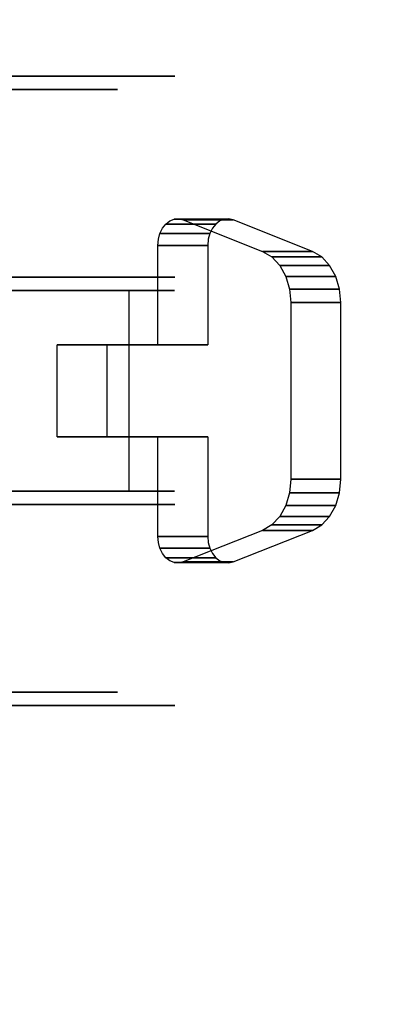
# Model space of a CAD drawing. Extents: x -1 to 425, y -5 to 274.
# Drawn here: x 175 to 176, y 84 to 87 of the extents above; entities that cross this region are included whole.
import ezdxf

# ---------------------------------------------------------------- set-up
doc = ezdxf.new("R2010")
doc.units = 0
doc.header["$LTSCALE"] = 30
doc.header["$MEASUREMENT"] = 0
for name, color, linetype in [('1', 4, 'CONTINUOUS'), ('AFUTL-3-BSPT', 4, 'CONTINUOUS'), ('AFUTL-3-CTBK', 19, 'CONTINUOUS'), ('AFUTL-3-CTPL', 19, 'CONTINUOUS'), ('AFUTL-3-EDPL', 9, 'CONTINUOUS'), ('AFUTL-3-TPLW', 45, 'CONTINUOUS')]:
    doc.layers.add(name, color=color, linetype=linetype)

# ---------------------------------------------------------------- blocks, each defined once
blk = doc.blocks.new('KITBLPL12030NNNNMP-EDGE')
at = {"layer": 'AFUTL-3-BSPT'}
for points in [[(46.2023, -55.8862, 27.625), (42.2023, -48.958, 27.625), (49.1305, -44.958, 27.625), (53.1305, -51.8862, 27.625)], [(46.2023, -55.8862, 27.875), (46.2023, -55.8862, 27.625), (42.2023, -48.958, 27.625), (42.2023, -48.958, 27.875)], [(53.1305, -51.8862, 27.875), (53.1305, -51.8862, 27.625), (46.2023, -55.8862, 27.625), (46.2023, -55.8862, 27.875)]]:
    blk.add_3dface(points, dxfattribs=at)
at = {"layer": 'AFUTL-3-CTBK'}
for points, invisible_edges in [([(46.4207, -51.2648, 1.9886), (46.4207, -51.2648, 1.9886), (46.2289, -51.3713, 1.8927), (46.3699, -51.2696, 1.9842)], 15), ([(46.5797, -51.7643, 1.5391), (46.5797, -51.7643, 1.5391), (46.2289, -51.3713, 1.8927), (46.4207, -51.2648, 1.9886)], 15), ([(46.4207, -51.2648, 1.9886), (46.4207, -51.2648, 1.9886), (46.3699, -51.4569, 2.1923), (46.4207, -51.452, 2.1967)], 2), ([(46.3699, -51.2696, 1.9842), (46.3699, -51.2696, 1.9842), (46.3699, -51.4569, 2.1923), (46.4207, -51.2648, 1.9886)], 4), ([(47.0829, -51.452, 2.1967), (47.0829, -51.452, 2.1967), (46.4207, -51.2648, 1.9886), (46.4207, -51.452, 2.1967)], 2), ([(47.0829, -51.452, 2.1967), (47.0829, -51.452, 2.1967), (47.0829, -51.2648, 1.9886), (46.4207, -51.2648, 1.9886)], 8), ([(46.9239, -51.7643, 1.5391), (46.9239, -51.7643, 1.5391), (46.5797, -51.7643, 1.5391), (46.4207, -51.2648, 1.9886)], 15), ([(47.0829, -51.2648, 1.9886), (47.0829, -51.2648, 1.9886), (46.9239, -51.7643, 1.5391), (46.4207, -51.2648, 1.9886)], 15), ([(46.9239, -51.7643, 1.5391), (46.9239, -51.7643, 1.5391), (47.0829, -51.2648, 1.9886), (47.2747, -51.3713, 1.8927)], 15), ([(47.1337, -51.2696, 1.9842), (47.1337, -51.2696, 1.9842), (47.0829, -51.2648, 1.9886), (47.0829, -51.452, 2.1967)], 8), ([(47.2747, -51.3713, 1.8927), (47.2747, -51.3713, 1.8927), (47.0829, -51.2648, 1.9886), (47.1337, -51.2696, 1.9842)], 15), ([(46.2289, -51.3713, 1.8927), (46.2289, -51.3713, 1.8927), (46.3225, -51.2839, 1.9713), (46.3699, -51.2696, 1.9842)], 15), ([(46.2289, -51.3713, 1.8927), (46.2289, -51.3713, 1.8927), (46.2815, -51.3067, 1.9508), (46.3225, -51.2839, 1.9713)], 15), ([(46.3225, -51.4712, 2.1795), (46.3225, -51.4712, 2.1795), (46.3225, -51.2839, 1.9713), (46.2815, -51.494, 2.159)], 4), ([(46.2815, -51.3067, 1.9508), (46.2815, -51.3067, 1.9508), (46.2815, -51.494, 2.159), (46.3225, -51.2839, 1.9713)], 4), ([(46.3225, -51.4712, 2.1795), (46.3225, -51.4712, 2.1795), (46.3699, -51.2696, 1.9842), (46.3225, -51.2839, 1.9713)], 2), ([(46.3699, -51.4569, 2.1923), (46.3699, -51.4569, 2.1923), (46.3699, -51.2696, 1.9842), (46.3225, -51.4712, 2.1795)], 4), ([(47.1337, -51.4569, 2.1923), (47.1337, -51.4569, 2.1923), (47.1337, -51.2696, 1.9842), (47.0829, -51.452, 2.1967)], 4), ([(47.1337, -51.4569, 2.1923), (47.1337, -51.4569, 2.1923), (47.1812, -51.2839, 1.9713), (47.1337, -51.2696, 1.9842)], 2), ([(47.2747, -51.3713, 1.8927), (47.2747, -51.3713, 1.8927), (47.1337, -51.2696, 1.9842), (47.1812, -51.2839, 1.9713)], 15), ([(47.1812, -51.4712, 2.1795), (47.1812, -51.4712, 2.1795), (47.1812, -51.2839, 1.9713), (47.1337, -51.4569, 2.1923)], 4), ([(47.1812, -51.2839, 1.9713), (47.1812, -51.2839, 1.9713), (47.1812, -51.4712, 2.1795), (47.2222, -51.3067, 1.9508)], 4), ([(47.2747, -51.3713, 1.8927), (47.2747, -51.3713, 1.8927), (47.1812, -51.2839, 1.9713), (47.2222, -51.3067, 1.9508)], 15), ([(46.2289, -51.3713, 1.8927), (46.2289, -51.3713, 1.8927), (46.2496, -51.3365, 1.924), (46.2815, -51.3067, 1.9508)], 15), ([(46.2496, -51.5238, 2.1322), (46.2496, -51.5238, 2.1322), (46.2496, -51.3365, 1.924), (46.2289, -51.5586, 2.1008)], 4), ([(46.2496, -51.3365, 1.924), (46.2496, -51.3365, 1.924), (46.2289, -51.3713, 1.8927), (46.2289, -51.5586, 2.1008)], 8), ([(46.2496, -51.5238, 2.1322), (46.2496, -51.5238, 2.1322), (46.2815, -51.3067, 1.9508), (46.2496, -51.3365, 1.924)], 2), ([(46.2815, -51.494, 2.159), (46.2815, -51.494, 2.159), (46.2815, -51.3067, 1.9508), (46.2496, -51.5238, 2.1322)], 4), ([(47.2222, -51.494, 2.159), (47.2222, -51.494, 2.159), (47.2222, -51.3067, 1.9508), (47.1812, -51.4712, 2.1795)], 4), ([(47.2222, -51.494, 2.159), (47.2222, -51.494, 2.159), (47.2541, -51.3365, 1.924), (47.2222, -51.3067, 1.9508)], 2), ([(47.2747, -51.3713, 1.8927), (47.2747, -51.3713, 1.8927), (47.2222, -51.3067, 1.9508), (47.2541, -51.3365, 1.924)], 15), ([(47.2541, -51.5238, 2.1322), (47.2541, -51.5238, 2.1322), (47.2541, -51.3365, 1.924), (47.2222, -51.494, 2.159)], 4), ([(47.2541, -51.3365, 1.924), (47.2541, -51.3365, 1.924), (47.2541, -51.5238, 2.1322), (47.2747, -51.3713, 1.8927)], 4), ([(46.2289, -51.5586, 2.1008), (46.2289, -51.5586, 2.1008), (46.2289, -51.3713, 1.8927), (46.1106, -51.6689, 1.6249)], 8), ([(46.2289, -51.3713, 1.8927), (46.2289, -51.3713, 1.8927), (46.5797, -51.7643, 1.5391), (46.1106, -51.6689, 1.6249)], 15), ([(46.9239, -51.7643, 1.5391), (46.9239, -51.7643, 1.5391), (47.2747, -51.3713, 1.8927), (47.393, -51.6689, 1.6249)], 15), ([(47.2747, -51.3713, 1.8927), (47.2747, -51.3713, 1.8927), (47.2541, -51.5238, 2.1322), (47.2747, -51.5586, 2.1008)], 2), ([(47.393, -51.8562, 1.8331), (47.393, -51.8562, 1.8331), (47.2747, -51.3713, 1.8927), (47.2747, -51.5586, 2.1008)], 2), ([(47.393, -51.8562, 1.8331), (47.393, -51.8562, 1.8331), (47.393, -51.6689, 1.6249), (47.2747, -51.3713, 1.8927)], 8), ([(46.2289, -51.5586, 2.1008), (46.2289, -51.5586, 2.1008), (46.4207, -51.452, 2.1967), (46.3699, -51.4569, 2.1923)], 15), ([(46.5797, -51.9516, 1.7472), (46.5797, -51.9516, 1.7472), (46.4207, -51.452, 2.1967), (46.2289, -51.5586, 2.1008)], 15), ([(46.4207, -51.452, 2.1967), (46.4207, -51.452, 2.1967), (46.5797, -51.9516, 1.7472), (47.0829, -51.452, 2.1967)], 15), ([(46.5797, -51.9516, 1.7472), (46.5797, -51.9516, 1.7472), (46.9239, -51.9516, 1.7472), (47.0829, -51.452, 2.1967)], 15), ([(46.9239, -51.9516, 1.7472), (46.9239, -51.9516, 1.7472), (47.2747, -51.5586, 2.1008), (47.0829, -51.452, 2.1967)], 15), ([(47.0829, -51.452, 2.1967), (47.0829, -51.452, 2.1967), (47.2747, -51.5586, 2.1008), (47.1337, -51.4569, 2.1923)], 15), ([(46.2289, -51.5586, 2.1008), (46.2289, -51.5586, 2.1008), (46.3699, -51.4569, 2.1923), (46.3225, -51.4712, 2.1795)], 15), ([(46.2289, -51.5586, 2.1008), (46.2289, -51.5586, 2.1008), (46.3225, -51.4712, 2.1795), (46.2815, -51.494, 2.159)], 15), ([(47.2747, -51.5586, 2.1008), (47.2747, -51.5586, 2.1008), (47.1812, -51.4712, 2.1795), (47.1337, -51.4569, 2.1923)], 15), ([(47.2747, -51.5586, 2.1008), (47.2747, -51.5586, 2.1008), (47.2222, -51.494, 2.159), (47.1812, -51.4712, 2.1795)], 15), ([(46.2289, -51.5586, 2.1008), (46.2289, -51.5586, 2.1008), (46.2815, -51.494, 2.159), (46.2496, -51.5238, 2.1322)], 15), ([(47.2747, -51.5586, 2.1008), (47.2747, -51.5586, 2.1008), (47.2541, -51.5238, 2.1322), (47.2222, -51.494, 2.159)], 15), ([(46.2289, -51.5586, 2.1008), (46.2289, -51.5586, 2.1008), (46.1106, -51.6689, 1.6249), (46.1106, -51.8562, 1.8331)], 2), ([(46.1106, -51.8562, 1.8331), (46.1106, -51.8562, 1.8331), (46.5797, -51.9516, 1.7472), (46.2289, -51.5586, 2.1008)], 15), ([(47.2747, -51.5586, 2.1008), (47.2747, -51.5586, 2.1008), (46.9239, -51.9516, 1.7472), (47.393, -51.8562, 1.8331)], 15), ([(46.1106, -51.6689, 1.6249), (46.1106, -51.6689, 1.6249), (46.1067, -51.8731, 1.8178), (46.1106, -51.8562, 1.8331)], 2), ([(46.1067, -51.6859, 1.6097), (46.1067, -51.6859, 1.6097), (46.1067, -51.8731, 1.8178), (46.1106, -51.6689, 1.6249)], 6), ([(46.1106, -51.6689, 1.6249), (46.1106, -51.6689, 1.6249), (46.1081, -51.7031, 1.5942), (46.1067, -51.6859, 1.6097)], 15), ([(46.1106, -51.6689, 1.6249), (46.1106, -51.6689, 1.6249), (46.1148, -51.7195, 1.5794), (46.1081, -51.7031, 1.5942)], 15), ([(46.1106, -51.6689, 1.6249), (46.1106, -51.6689, 1.6249), (46.1264, -51.7345, 1.566), (46.1148, -51.7195, 1.5794)], 15), ([(46.1106, -51.6689, 1.6249), (46.1106, -51.6689, 1.6249), (46.1424, -51.747, 1.5547), (46.1264, -51.7345, 1.566)], 15), ([(46.1106, -51.6689, 1.6249), (46.1106, -51.6689, 1.6249), (46.1617, -51.7564, 1.5462), (46.1424, -51.747, 1.5547)], 15), ([(46.1106, -51.6689, 1.6249), (46.1106, -51.6689, 1.6249), (46.1835, -51.7623, 1.5409), (46.1617, -51.7564, 1.5462)], 15), ([(46.1106, -51.6689, 1.6249), (46.1106, -51.6689, 1.6249), (46.2065, -51.7643, 1.5391), (46.1835, -51.7623, 1.5409)], 15), ([(46.1106, -51.6689, 1.6249), (46.1106, -51.6689, 1.6249), (46.5797, -51.7643, 1.5391), (46.2065, -51.7643, 1.5391)], 15), ([(46.9239, -51.7643, 1.5391), (46.9239, -51.7643, 1.5391), (47.393, -51.6689, 1.6249), (47.2971, -51.7643, 1.5391)], 15), ([(47.393, -51.6689, 1.6249), (47.393, -51.6689, 1.6249), (47.3201, -51.7623, 1.5409), (47.2971, -51.7643, 1.5391)], 15), ([(47.393, -51.6689, 1.6249), (47.393, -51.6689, 1.6249), (47.3419, -51.7564, 1.5462), (47.3201, -51.7623, 1.5409)], 15), ([(47.393, -51.6689, 1.6249), (47.393, -51.6689, 1.6249), (47.3613, -51.747, 1.5547), (47.3419, -51.7564, 1.5462)], 15), ([(47.393, -51.6689, 1.6249), (47.393, -51.6689, 1.6249), (47.3772, -51.7345, 1.566), (47.3613, -51.747, 1.5547)], 15), ([(47.393, -51.6689, 1.6249), (47.393, -51.6689, 1.6249), (47.3888, -51.7195, 1.5794), (47.3772, -51.7345, 1.566)], 15), ([(47.393, -51.6689, 1.6249), (47.393, -51.6689, 1.6249), (47.3956, -51.7031, 1.5942), (47.3888, -51.7195, 1.5794)], 15), ([(47.393, -51.8562, 1.8331), (47.393, -51.8562, 1.8331), (47.397, -51.6859, 1.6097), (47.393, -51.6689, 1.6249)], 2), ([(47.393, -51.6689, 1.6249), (47.393, -51.6689, 1.6249), (47.397, -51.6859, 1.6097), (47.3956, -51.7031, 1.5942)], 15), ([(46.1081, -51.8903, 1.8023), (46.1081, -51.8903, 1.8023), (46.1067, -51.6859, 1.6097), (46.1081, -51.7031, 1.5942)], 2), ([(46.1067, -51.8731, 1.8178), (46.1067, -51.8731, 1.8178), (46.1067, -51.6859, 1.6097), (46.1081, -51.8903, 1.8023)], 6), ([(46.1081, -51.8903, 1.8023), (46.1081, -51.8903, 1.8023), (46.1081, -51.7031, 1.5942), (46.1148, -51.9068, 1.7875)], 4), ([(46.1148, -51.9068, 1.7875), (46.1148, -51.9068, 1.7875), (46.1081, -51.7031, 1.5942), (46.1148, -51.7195, 1.5794)], 10), ([(47.3956, -51.8903, 1.8023), (47.3956, -51.8903, 1.8023), (47.3888, -51.7195, 1.5794), (47.3956, -51.7031, 1.5942)], 2), ([(47.397, -51.8731, 1.8178), (47.397, -51.8731, 1.8178), (47.397, -51.6859, 1.6097), (47.393, -51.8562, 1.8331)], 6), ([(47.397, -51.6859, 1.6097), (47.397, -51.6859, 1.6097), (47.397, -51.8731, 1.8178), (47.3956, -51.7031, 1.5942)], 6), ([(47.3956, -51.8903, 1.8023), (47.3956, -51.8903, 1.8023), (47.3956, -51.7031, 1.5942), (47.397, -51.8731, 1.8178)], 4), ([(46.1148, -51.9068, 1.7875), (46.1148, -51.9068, 1.7875), (46.1148, -51.7195, 1.5794), (46.1264, -51.7345, 1.566)], 10), ([(46.1148, -51.9068, 1.7875), (46.1148, -51.9068, 1.7875), (46.1264, -51.7345, 1.566), (46.1264, -51.9217, 1.7741)], 2), ([(46.1424, -51.747, 1.5547), (46.1424, -51.747, 1.5547), (46.1264, -51.9217, 1.7741), (46.1264, -51.7345, 1.566)], 2), ([(46.1424, -51.747, 1.5547), (46.1424, -51.747, 1.5547), (46.1424, -51.9342, 1.7628), (46.1264, -51.9217, 1.7741)], 10), ([(46.1617, -51.9437, 1.7543), (46.1617, -51.9437, 1.7543), (46.1424, -51.747, 1.5547), (46.1617, -51.7564, 1.5462)], 2), ([(46.1617, -51.9437, 1.7543), (46.1617, -51.9437, 1.7543), (46.1424, -51.9342, 1.7628), (46.1424, -51.747, 1.5547)], 12), ([(47.3613, -51.9342, 1.7628), (47.3613, -51.9342, 1.7628), (47.3419, -51.7564, 1.5462), (47.3613, -51.747, 1.5547)], 10), ([(47.3613, -51.9342, 1.7628), (47.3613, -51.9342, 1.7628), (47.3772, -51.7345, 1.566), (47.3772, -51.9217, 1.7741)], 2), ([(47.3613, -51.9342, 1.7628), (47.3613, -51.9342, 1.7628), (47.3613, -51.747, 1.5547), (47.3772, -51.7345, 1.566)], 10), ([(47.3888, -51.7195, 1.5794), (47.3888, -51.7195, 1.5794), (47.3772, -51.9217, 1.7741), (47.3772, -51.7345, 1.566)], 2), ([(47.3888, -51.7195, 1.5794), (47.3888, -51.7195, 1.5794), (47.3888, -51.9068, 1.7875), (47.3772, -51.9217, 1.7741)], 10), ([(47.3956, -51.8903, 1.8023), (47.3956, -51.8903, 1.8023), (47.3888, -51.9068, 1.7875), (47.3888, -51.7195, 1.5794)], 12), ([(46.1617, -51.9437, 1.7543), (46.1617, -51.9437, 1.7543), (46.1617, -51.7564, 1.5462), (46.1835, -51.9496, 1.749)], 4), ([(46.1835, -51.7623, 1.5409), (46.1835, -51.7623, 1.5409), (46.1835, -51.9496, 1.749), (46.1617, -51.7564, 1.5462)], 6), ([(46.2065, -51.9516, 1.7472), (46.2065, -51.9516, 1.7472), (46.1835, -51.7623, 1.5409), (46.2065, -51.7643, 1.5391)], 2), ([(46.1835, -51.9496, 1.749), (46.1835, -51.9496, 1.749), (46.1835, -51.7623, 1.5409), (46.2065, -51.9516, 1.7472)], 6), ([(46.2065, -51.9516, 1.7472), (46.2065, -51.9516, 1.7472), (46.5797, -51.7643, 1.5391), (46.5797, -51.9516, 1.7472)], 2), ([(46.2065, -51.9516, 1.7472), (46.2065, -51.9516, 1.7472), (46.2065, -51.7643, 1.5391), (46.5797, -51.7643, 1.5391)], 8), ([(46.5797, -51.9516, 1.7472), (46.5797, -51.9516, 1.7472), (46.5797, -51.7643, 1.5391), (46.5797, -52.1426, 1.1987)], 8), ([(46.5797, -51.7643, 1.5391), (46.5797, -51.7643, 1.5391), (46.9239, -52.1426, 1.1987), (46.5797, -52.1426, 1.1987)], 15), ([(46.5797, -51.7643, 1.5391), (46.5797, -51.7643, 1.5391), (46.9239, -51.7643, 1.5391), (46.9239, -52.1426, 1.1987)], 15), ([(46.9239, -52.3299, 1.4068), (46.9239, -52.3299, 1.4068), (46.9239, -51.7643, 1.5391), (46.9239, -51.9516, 1.7472)], 2), ([(46.9239, -52.3299, 1.4068), (46.9239, -52.3299, 1.4068), (46.9239, -52.1426, 1.1987), (46.9239, -51.7643, 1.5391)], 8), ([(46.9239, -51.9516, 1.7472), (46.9239, -51.9516, 1.7472), (47.2971, -51.7643, 1.5391), (47.2971, -51.9516, 1.7472)], 2), ([(46.9239, -51.9516, 1.7472), (46.9239, -51.9516, 1.7472), (46.9239, -51.7643, 1.5391), (47.2971, -51.7643, 1.5391)], 8), ([(47.3201, -51.7623, 1.5409), (47.3201, -51.7623, 1.5409), (47.3201, -51.9496, 1.749), (47.2971, -51.7643, 1.5391)], 6), ([(47.2971, -51.7643, 1.5391), (47.2971, -51.7643, 1.5391), (47.3201, -51.9496, 1.749), (47.2971, -51.9516, 1.7472)], 2), ([(47.3419, -51.9437, 1.7543), (47.3419, -51.9437, 1.7543), (47.3201, -51.7623, 1.5409), (47.3419, -51.7564, 1.5462)], 2), ([(47.3201, -51.9496, 1.749), (47.3201, -51.9496, 1.749), (47.3201, -51.7623, 1.5409), (47.3419, -51.9437, 1.7543)], 6), ([(47.3419, -51.9437, 1.7543), (47.3419, -51.9437, 1.7543), (47.3419, -51.7564, 1.5462), (47.3613, -51.9342, 1.7628)], 4), ([(46.1106, -51.8562, 1.8331), (46.1106, -51.8562, 1.8331), (46.1067, -51.8731, 1.8178), (46.1081, -51.8903, 1.8023)], 15), ([(46.1106, -51.8562, 1.8331), (46.1106, -51.8562, 1.8331), (46.1081, -51.8903, 1.8023), (46.1148, -51.9068, 1.7875)], 15), ([(46.1106, -51.8562, 1.8331), (46.1106, -51.8562, 1.8331), (46.2065, -51.9516, 1.7472), (46.5797, -51.9516, 1.7472)], 15), ([(46.1106, -51.8562, 1.8331), (46.1106, -51.8562, 1.8331), (46.1835, -51.9496, 1.749), (46.2065, -51.9516, 1.7472)], 15), ([(46.1106, -51.8562, 1.8331), (46.1106, -51.8562, 1.8331), (46.1617, -51.9437, 1.7543), (46.1835, -51.9496, 1.749)], 15), ([(46.1106, -51.8562, 1.8331), (46.1106, -51.8562, 1.8331), (46.1424, -51.9342, 1.7628), (46.1617, -51.9437, 1.7543)], 15), ([(46.1106, -51.8562, 1.8331), (46.1106, -51.8562, 1.8331), (46.1264, -51.9217, 1.7741), (46.1424, -51.9342, 1.7628)], 15), ([(46.1106, -51.8562, 1.8331), (46.1106, -51.8562, 1.8331), (46.1148, -51.9068, 1.7875), (46.1264, -51.9217, 1.7741)], 15), ([(47.393, -51.8562, 1.8331), (47.393, -51.8562, 1.8331), (46.9239, -51.9516, 1.7472), (47.2971, -51.9516, 1.7472)], 15), ([(47.393, -51.8562, 1.8331), (47.393, -51.8562, 1.8331), (47.2971, -51.9516, 1.7472), (47.3201, -51.9496, 1.749)], 15), ([(47.393, -51.8562, 1.8331), (47.393, -51.8562, 1.8331), (47.3201, -51.9496, 1.749), (47.3419, -51.9437, 1.7543)], 15), ([(47.393, -51.8562, 1.8331), (47.393, -51.8562, 1.8331), (47.3419, -51.9437, 1.7543), (47.3613, -51.9342, 1.7628)], 15), ([(47.393, -51.8562, 1.8331), (47.393, -51.8562, 1.8331), (47.3613, -51.9342, 1.7628), (47.3772, -51.9217, 1.7741)], 15), ([(47.393, -51.8562, 1.8331), (47.393, -51.8562, 1.8331), (47.3772, -51.9217, 1.7741), (47.3888, -51.9068, 1.7875)], 15), ([(47.393, -51.8562, 1.8331), (47.393, -51.8562, 1.8331), (47.3888, -51.9068, 1.7875), (47.3956, -51.8903, 1.8023)], 15), ([(47.393, -51.8562, 1.8331), (47.393, -51.8562, 1.8331), (47.3956, -51.8903, 1.8023), (47.397, -51.8731, 1.8178)], 15), ([(45.5724, -51.9301, 1.5358), (46.3254, -51.9301, 1.5358), (45.5724, -51.8885, 1.22)], 3), ([(46.3254, -51.9301, 0.9042), (45.5724, -51.9301, 0.9042), (46.3254, -51.8885, 1.22)], 3), ([(45.5724, -51.9301, 0.9042), (45.5724, -51.8885, 1.22), (46.3254, -51.8885, 1.22)], 10), ([(46.3254, -51.8885, 1.22), (45.5724, -51.8885, 1.22), (46.3254, -51.9301, 1.5358)], 3), ([(45.5724, -51.9301, 0.9042), (45.5724, -52.1378, 0.9599), (45.5724, -51.8885, 1.22)], 3), ([(45.5724, -52.1378, 0.9599), (45.5724, -52.1035, 1.22), (45.5724, -51.8885, 1.22)], 10), ([(45.5724, -51.9301, 1.5358), (45.5724, -51.8885, 1.22), (45.5724, -52.1378, 1.4801)], 10), ([(45.5724, -51.8885, 1.22), (45.5724, -52.1035, 1.22), (45.5724, -52.1378, 1.4801)], 9), ([(46.3254, -51.9301, 0.9042), (46.3254, -51.8885, 1.22), (46.3254, -54.3285, 1.22)], 15), ([(46.3254, -54.3285, 1.22), (46.3254, -51.8885, 1.22), (46.3254, -54.287, 1.5358)], 15), ([(46.3254, -51.9301, 1.5358), (46.3254, -54.287, 1.5358), (46.3254, -51.8885, 1.22)], 15), ([(46.3753, -51.8892, 1.1786), (46.3753, -51.8892, 1.1786), (47.1283, -51.8892, 1.1786), (46.3753, -51.9377, 0.8772)], 6), ([(47.1283, -51.9377, 0.8772), (47.1283, -51.9377, 0.8772), (46.3753, -51.9377, 0.8772), (47.1283, -51.8892, 1.1786)], 6), ([(46.3753, -51.8892, 1.1786), (46.3753, -51.8892, 1.1786), (47.1283, -51.9171, 1.4826), (47.1283, -51.8892, 1.1786)], 10), ([(46.3753, -51.9171, 1.4826), (46.3753, -51.9171, 1.4826), (47.1283, -51.9171, 1.4826), (46.3753, -51.8892, 1.1786)], 6), ([(46.3753, -54.3063, 1.4516), (46.3753, -54.3063, 1.4516), (46.3753, -51.8892, 1.1786), (46.3753, -54.3269, 1.1575)], 15), ([(46.3753, -51.9377, 0.8772), (46.3753, -51.9377, 0.8772), (46.3753, -54.3269, 1.1575), (46.3753, -51.8892, 1.1786)], 15), ([(46.3753, -54.3063, 1.4516), (46.3753, -54.3063, 1.4516), (46.3753, -51.9171, 1.4826), (46.3753, -51.8892, 1.1786)], 15), ([(47.1283, -51.9171, 1.4826), (47.1283, -51.9171, 1.4826), (47.1283, -54.3063, 1.4516), (47.1283, -51.8892, 1.1786)], 15), ([(47.1283, -54.3269, 1.1575), (47.1283, -54.3269, 1.1575), (47.1283, -51.8892, 1.1786), (47.1283, -54.3063, 1.4516)], 15), ([(47.1283, -51.8892, 1.1786), (47.1283, -51.8892, 1.1786), (47.1283, -54.3269, 1.1575), (47.1283, -51.9377, 0.8772)], 15), ([(47.9313, -51.8885, 1.22), (47.9313, -51.8885, 1.22), (47.1783, -51.9301, 1.5358), (47.9313, -51.9301, 1.5358)], 6), ([(47.1783, -51.8885, 1.22), (47.1783, -51.8885, 1.22), (47.9313, -51.9301, 0.9042), (47.1783, -51.9301, 0.9042)], 6), ([(47.1783, -51.8885, 1.22), (47.1783, -51.8885, 1.22), (47.9313, -51.8885, 1.22), (47.9313, -51.9301, 0.9042)], 10), ([(47.1783, -51.9301, 1.5358), (47.1783, -51.9301, 1.5358), (47.9313, -51.8885, 1.22), (47.1783, -51.8885, 1.22)], 6), ([(47.1783, -54.3285, 1.22), (47.1783, -54.3285, 1.22), (47.1783, -51.8885, 1.22), (47.1783, -51.9301, 0.9042)], 15), ([(47.1783, -54.287, 1.5358), (47.1783, -54.287, 1.5358), (47.1783, -51.8885, 1.22), (47.1783, -54.3285, 1.22)], 15), ([(47.1783, -51.8885, 1.22), (47.1783, -51.8885, 1.22), (47.1783, -54.287, 1.5358), (47.1783, -51.9301, 1.5358)], 15), ([(47.9313, -51.8885, 1.22), (47.9313, -51.8885, 1.22), (47.9313, -52.1378, 0.9599), (47.9313, -51.9301, 0.9042)], 6), ([(47.9313, -51.8885, 1.22), (47.9313, -51.8885, 1.22), (47.9313, -52.1035, 1.22), (47.9313, -52.1378, 0.9599)], 10), ([(47.9313, -52.1378, 1.4801), (47.9313, -52.1378, 1.4801), (47.9313, -51.8885, 1.22), (47.9313, -51.9301, 1.5358)], 10), ([(47.9313, -52.1378, 1.4801), (47.9313, -52.1378, 1.4801), (47.9313, -52.1035, 1.22), (47.9313, -51.8885, 1.22)], 12), ([(46.3254, -51.9301, 1.5358), (45.5724, -51.9301, 1.5358), (46.3254, -52.052, 1.83)], 3), ([(45.5724, -51.9301, 0.9042), (46.3254, -51.9301, 0.9042), (45.5724, -52.052, 0.61)], 3), ([(46.3254, -52.052, 0.61), (45.5724, -52.052, 0.61), (46.3254, -51.9301, 0.9042)], 3), ([(45.5724, -51.9301, 1.5358), (45.5724, -52.052, 1.83), (46.3254, -52.052, 1.83)], 10), ([(45.5724, -52.1378, 0.9599), (45.5724, -51.9301, 0.9042), (45.5724, -52.2382, 0.7175)], 3), ([(45.5724, -52.2382, 1.7225), (45.5724, -51.9301, 1.5358), (45.5724, -52.1378, 1.4801)], 3), ([(45.5724, -51.9301, 1.5358), (45.5724, -52.2382, 1.7225), (45.5724, -52.052, 1.83)], 3), ([(45.5724, -51.9301, 0.9042), (45.5724, -52.052, 0.61), (45.5724, -52.2382, 0.7175)], 10), ([(46.3254, -54.287, 0.9042), (46.3254, -51.9301, 0.9042), (46.3254, -54.3285, 1.22)], 15), ([(46.3254, -51.9301, 0.9042), (46.3254, -54.287, 0.9042), (46.3254, -52.052, 0.61)], 15), ([(46.3254, -52.052, 1.83), (46.3254, -54.1651, 1.83), (46.3254, -51.9301, 1.5358)], 15), ([(46.3254, -54.1651, 1.83), (46.3254, -54.287, 1.5358), (46.3254, -51.9301, 1.5358)], 15), ([(46.3753, -52.0196, 1.7701), (46.3753, -52.0196, 1.7701), (47.1283, -52.0196, 1.7701), (46.3753, -51.9171, 1.4826)], 6), ([(47.1283, -51.9171, 1.4826), (47.1283, -51.9171, 1.4826), (46.3753, -51.9171, 1.4826), (47.1283, -52.0196, 1.7701)], 6), ([(46.3753, -51.9171, 1.4826), (46.3753, -51.9171, 1.4826), (46.3753, -54.2158, 1.7322), (46.3753, -52.0196, 1.7701)], 15), ([(46.3753, -54.2158, 1.7322), (46.3753, -54.2158, 1.7322), (46.3753, -51.9171, 1.4826), (46.3753, -54.3063, 1.4516)], 15), ([(47.1283, -51.9171, 1.4826), (47.1283, -51.9171, 1.4826), (47.1283, -54.2158, 1.7322), (47.1283, -54.3063, 1.4516)], 15), ([(47.1283, -52.0196, 1.7701), (47.1283, -52.0196, 1.7701), (47.1283, -54.2158, 1.7322), (47.1283, -51.9171, 1.4826)], 15), ([(47.1783, -52.052, 1.83), (47.1783, -52.052, 1.83), (47.9313, -51.9301, 1.5358), (47.1783, -51.9301, 1.5358)], 6), ([(47.9313, -52.052, 0.61), (47.9313, -52.052, 0.61), (47.1783, -51.9301, 0.9042), (47.9313, -51.9301, 0.9042)], 6), ([(47.1783, -51.9301, 0.9042), (47.1783, -51.9301, 0.9042), (47.9313, -52.052, 0.61), (47.1783, -52.052, 0.61)], 6), ([(47.1783, -52.052, 1.83), (47.1783, -52.052, 1.83), (47.9313, -52.052, 1.83), (47.9313, -51.9301, 1.5358)], 10), ([(47.1783, -54.3285, 1.22), (47.1783, -54.3285, 1.22), (47.1783, -51.9301, 0.9042), (47.1783, -54.287, 0.9042)], 15), ([(47.1783, -52.052, 0.61), (47.1783, -52.052, 0.61), (47.1783, -54.287, 0.9042), (47.1783, -51.9301, 0.9042)], 15), ([(47.1783, -51.9301, 1.5358), (47.1783, -51.9301, 1.5358), (47.1783, -54.1651, 1.83), (47.1783, -52.052, 1.83)], 15), ([(47.1783, -51.9301, 1.5358), (47.1783, -51.9301, 1.5358), (47.1783, -54.287, 1.5358), (47.1783, -54.1651, 1.83)], 15), ([(47.9313, -52.2382, 0.7175), (47.9313, -52.2382, 0.7175), (47.9313, -51.9301, 0.9042), (47.9313, -52.1378, 0.9599)], 6), ([(47.9313, -52.1378, 1.4801), (47.9313, -52.1378, 1.4801), (47.9313, -51.9301, 1.5358), (47.9313, -52.2382, 1.7225)], 6), ([(47.9313, -52.052, 1.83), (47.9313, -52.052, 1.83), (47.9313, -52.2382, 1.7225), (47.9313, -51.9301, 1.5358)], 6), ([(47.9313, -52.2382, 0.7175), (47.9313, -52.2382, 0.7175), (47.9313, -52.052, 0.61), (47.9313, -51.9301, 0.9042)], 10), ([(46.3753, -52.0594, 0.5973), (46.3753, -52.0594, 0.5973), (47.1283, -51.9377, 0.8772), (47.1283, -52.0594, 0.5973)], 2), ([(46.3753, -51.9377, 0.8772), (46.3753, -51.9377, 0.8772), (47.1283, -51.9377, 0.8772), (46.3753, -52.0594, 0.5973)], 6), ([(46.3753, -51.9377, 0.8772), (46.3753, -51.9377, 0.8772), (46.3753, -54.2764, 0.8671), (46.3753, -54.3269, 1.1575)], 15), ([(46.3753, -54.1576, 0.5973), (46.3753, -54.1576, 0.5973), (46.3753, -51.9377, 0.8772), (46.3753, -52.0594, 0.5973)], 7), ([(46.3753, -54.2764, 0.8671), (46.3753, -54.2764, 0.8671), (46.3753, -51.9377, 0.8772), (46.3753, -54.1576, 0.5973)], 15), ([(46.5797, -51.9516, 1.7472), (46.5797, -51.9516, 1.7472), (46.5797, -52.1426, 1.1987), (46.5797, -52.3299, 1.4068)], 2), ([(46.9239, -51.9516, 1.7472), (46.9239, -51.9516, 1.7472), (46.5797, -52.3299, 1.4068), (46.9239, -52.3299, 1.4068)], 15), ([(46.9239, -51.9516, 1.7472), (46.9239, -51.9516, 1.7472), (46.5797, -51.9516, 1.7472), (46.5797, -52.3299, 1.4068)], 15), ([(47.1283, -51.9377, 0.8772), (47.1283, -51.9377, 0.8772), (47.1283, -54.1576, 0.5973), (47.1283, -52.0594, 0.5973)], 11), ([(47.1283, -51.9377, 0.8772), (47.1283, -51.9377, 0.8772), (47.1283, -54.2764, 0.8671), (47.1283, -54.1576, 0.5973)], 15), ([(47.1283, -51.9377, 0.8772), (47.1283, -51.9377, 0.8772), (47.1283, -54.3269, 1.1575), (47.1283, -54.2764, 0.8671)], 15), ([(46.3753, -52.0196, 1.7701), (46.3753, -52.0196, 1.7701), (47.1283, -52.1903, 2.0232), (47.1283, -52.0196, 1.7701)], 10), ([(46.3753, -52.1903, 2.0232), (46.3753, -52.1903, 2.0232), (47.1283, -52.1903, 2.0232), (46.3753, -52.0196, 1.7701)], 6), ([(46.3753, -54.0606, 1.9829), (46.3753, -54.0606, 1.9829), (46.3753, -52.0196, 1.7701), (46.3753, -54.2158, 1.7322)], 15), ([(46.3753, -54.0606, 1.9829), (46.3753, -54.0606, 1.9829), (46.3753, -52.1903, 2.0232), (46.3753, -52.0196, 1.7701)], 15), ([(47.1283, -54.0606, 1.9829), (47.1283, -54.0606, 1.9829), (47.1283, -52.0196, 1.7701), (47.1283, -52.1903, 2.0232)], 15), ([(47.1283, -54.2158, 1.7322), (47.1283, -54.2158, 1.7322), (47.1283, -52.0196, 1.7701), (47.1283, -54.0606, 1.9829)], 15), ([(45.5724, -52.2459, 2.0827), (46.3254, -52.2459, 2.0827), (45.5724, -52.052, 1.83)], 3), ([(46.3254, -52.2459, 0.3573), (45.5724, -52.2459, 0.3573), (46.3254, -52.052, 0.61)], 3), ([(45.5724, -52.2459, 0.3573), (45.5724, -52.052, 0.61), (46.3254, -52.052, 0.61)], 10), ([(46.3254, -52.052, 1.83), (45.5724, -52.052, 1.83), (46.3254, -52.2459, 2.0827)], 3), ([(45.5724, -52.2459, 0.3573), (45.5724, -52.3979, 0.5094), (45.5724, -52.052, 0.61)], 3), ([(45.5724, -52.2459, 2.0827), (45.5724, -52.052, 1.83), (45.5724, -52.3979, 1.9306)], 10), ([(45.5724, -52.3979, 1.9306), (45.5724, -52.052, 1.83), (45.5724, -52.2382, 1.7225)], 3), ([(45.5724, -52.2382, 0.7175), (45.5724, -52.052, 0.61), (45.5724, -52.3979, 0.5094)], 3), ([(46.3254, -52.2459, 0.3573), (46.3254, -52.052, 0.61), (46.3254, -54.1651, 0.61)], 15), ([(46.3254, -54.1651, 0.61), (46.3254, -52.052, 0.61), (46.3254, -54.287, 0.9042)], 15), ([(46.3254, -54.1651, 1.83), (46.3254, -52.052, 1.83), (46.3254, -53.9712, 2.0827)], 15), ([(46.3254, -52.2459, 2.0827), (46.3254, -53.9712, 2.0827), (46.3254, -52.052, 1.83)], 15), ([(47.1283, -54.1576, 0.5973), (47.1283, -54.1576, 0.5973), (46.3753, -52.0594, 0.5973), (47.1283, -52.0594, 0.5973)], 7), ([(47.1283, -54.1576, 0.5973), (47.1283, -54.1576, 0.5973), (46.3753, -54.1576, 0.5973), (46.3753, -52.0594, 0.5973)], 11), ([(47.9313, -52.052, 1.83), (47.9313, -52.052, 1.83), (47.1783, -52.2459, 2.0827), (47.9313, -52.2459, 2.0827)], 6), ([(47.1783, -52.052, 0.61), (47.1783, -52.052, 0.61), (47.9313, -52.2459, 0.3573), (47.1783, -52.2459, 0.3573)], 6), ([(47.1783, -52.052, 0.61), (47.1783, -52.052, 0.61), (47.9313, -52.052, 0.61), (47.9313, -52.2459, 0.3573)], 10), ([(47.1783, -52.2459, 2.0827), (47.1783, -52.2459, 2.0827), (47.9313, -52.052, 1.83), (47.1783, -52.052, 1.83)], 6), ([(47.1783, -54.1651, 0.61), (47.1783, -54.1651, 0.61), (47.1783, -52.052, 0.61), (47.1783, -52.2459, 0.3573)], 15), ([(47.1783, -54.287, 0.9042), (47.1783, -54.287, 0.9042), (47.1783, -52.052, 0.61), (47.1783, -54.1651, 0.61)], 15), ([(47.1783, -53.9712, 2.0827), (47.1783, -53.9712, 2.0827), (47.1783, -52.052, 1.83), (47.1783, -54.1651, 1.83)], 15), ([(47.1783, -52.052, 1.83), (47.1783, -52.052, 1.83), (47.1783, -53.9712, 2.0827), (47.1783, -52.2459, 2.0827)], 15), ([(47.9313, -52.052, 0.61), (47.9313, -52.052, 0.61), (47.9313, -52.3979, 0.5094), (47.9313, -52.2459, 0.3573)], 6), ([(47.9313, -52.3979, 1.9306), (47.9313, -52.3979, 1.9306), (47.9313, -52.052, 1.83), (47.9313, -52.2459, 2.0827)], 10), ([(47.9313, -52.2382, 1.7225), (47.9313, -52.2382, 1.7225), (47.9313, -52.052, 1.83), (47.9313, -52.3979, 1.9306)], 6), ([(47.9313, -52.3979, 0.5094), (47.9313, -52.3979, 0.5094), (47.9313, -52.052, 0.61), (47.9313, -52.2382, 0.7175)], 6), ([(45.6224, -52.1378, 1.4801), (45.5724, -52.1378, 1.4801), (45.6224, -52.1035, 1.22)], 3), ([(45.5724, -52.1378, 0.9599), (45.6224, -52.1378, 0.9599), (45.5724, -52.1035, 1.22)], 3), ([(45.6224, -52.1378, 0.9599), (45.6224, -52.1035, 1.22), (45.5724, -52.1035, 1.22)], 10), ([(45.5724, -52.1035, 1.22), (45.6224, -52.1035, 1.22), (45.5724, -52.1378, 1.4801)], 3), ([(47.8813, -52.1035, 1.22), (47.8813, -52.1035, 1.22), (47.9313, -52.1378, 1.4801), (47.8813, -52.1378, 1.4801)], 6), ([(47.9313, -52.1035, 1.22), (47.9313, -52.1035, 1.22), (47.8813, -52.1378, 0.9599), (47.9313, -52.1378, 0.9599)], 6), ([(47.9313, -52.1035, 1.22), (47.9313, -52.1035, 1.22), (47.8813, -52.1035, 1.22), (47.8813, -52.1378, 0.9599)], 10), ([(47.9313, -52.1378, 1.4801), (47.9313, -52.1378, 1.4801), (47.8813, -52.1035, 1.22), (47.9313, -52.1035, 1.22)], 6), ([(45.5724, -52.1378, 1.4801), (45.6224, -52.1378, 1.4801), (45.5724, -52.2382, 1.7225)], 3), ([(45.6224, -52.1378, 0.9599), (45.5724, -52.1378, 0.9599), (45.6224, -52.2382, 0.7175)], 3), ([(45.5724, -52.2382, 0.7175), (45.6224, -52.2382, 0.7175), (45.5724, -52.1378, 0.9599)], 3), ([(45.6224, -52.1378, 1.4801), (45.6224, -52.2382, 1.7225), (45.5724, -52.2382, 1.7225)], 10), ([(46.5797, -52.3299, 1.4068), (46.5797, -52.3299, 1.4068), (46.9239, -52.1426, 1.1987), (46.9239, -52.3299, 1.4068)], 2), ([(46.5797, -52.3299, 1.4068), (46.5797, -52.3299, 1.4068), (46.5797, -52.1426, 1.1987), (46.9239, -52.1426, 1.1987)], 8), ([(47.9313, -52.2382, 1.7225), (47.9313, -52.2382, 1.7225), (47.8813, -52.1378, 1.4801), (47.9313, -52.1378, 1.4801)], 6), ([(47.8813, -52.2382, 0.7175), (47.8813, -52.2382, 0.7175), (47.9313, -52.1378, 0.9599), (47.8813, -52.1378, 0.9599)], 6), ([(47.9313, -52.1378, 0.9599), (47.9313, -52.1378, 0.9599), (47.8813, -52.2382, 0.7175), (47.9313, -52.2382, 0.7175)], 6), ([(47.9313, -52.2382, 1.7225), (47.9313, -52.2382, 1.7225), (47.8813, -52.2382, 1.7225), (47.8813, -52.1378, 1.4801)], 10), ([(46.3753, -52.4184, 2.2261), (46.3753, -52.4184, 2.2261), (47.1283, -52.4184, 2.2261), (46.3753, -52.1903, 2.0232)], 6), ([(47.1283, -52.1903, 2.0232), (47.1283, -52.1903, 2.0232), (46.3753, -52.1903, 2.0232), (47.1283, -52.4184, 2.2261)], 6), ([(46.3753, -52.1903, 2.0232), (46.3753, -52.1903, 2.0232), (46.3753, -53.923, 2.1283), (46.3753, -52.4184, 2.2261)], 15), ([(46.3753, -53.923, 2.1283), (46.3753, -53.923, 2.1283), (46.3753, -52.1903, 2.0232), (46.3753, -54.0606, 1.9829)], 15), ([(47.1283, -54.0606, 1.9829), (47.1283, -54.0606, 1.9829), (47.1283, -52.1903, 2.0232), (47.1283, -53.923, 2.1283)], 15), ([(47.1283, -52.4184, 2.2261), (47.1283, -52.4184, 2.2261), (47.1283, -53.923, 2.1283), (47.1283, -52.1903, 2.0232)], 15), ([(45.6224, -52.3979, 1.9306), (45.5724, -52.3979, 1.9306), (45.6224, -52.2382, 1.7225)], 3), ([(45.5724, -52.3979, 0.5094), (45.6224, -52.3979, 0.5094), (45.5724, -52.2382, 0.7175)], 3), ([(45.6224, -52.3979, 0.5094), (45.6224, -52.2382, 0.7175), (45.5724, -52.2382, 0.7175)], 10), ([(45.5724, -52.2382, 1.7225), (45.6224, -52.2382, 1.7225), (45.5724, -52.3979, 1.9306)], 3), ([(46.3254, -52.2459, 2.0827), (45.5724, -52.2459, 2.0827), (46.3254, -52.4985, 2.2766)], 3), ([(45.5724, -52.2459, 0.3573), (46.3254, -52.2459, 0.3573), (45.5724, -52.4985, 0.1635)], 3), ([(46.3254, -52.4985, 0.1635), (45.5724, -52.4985, 0.1635), (46.3254, -52.2459, 0.3573)], 3), ([(45.5724, -52.2459, 2.0827), (45.5724, -52.4985, 2.2766), (46.3254, -52.4985, 2.2766)], 10), ([(45.5724, -52.3979, 0.5094), (45.5724, -52.2459, 0.3573), (45.5724, -52.606, 0.3496)], 3), ([(45.5724, -52.606, 2.0904), (45.5724, -52.2459, 2.0827), (45.5724, -52.3979, 1.9306)], 3), ([(45.5724, -52.2459, 2.0827), (45.5724, -52.606, 2.0904), (45.5724, -52.4985, 2.2766)], 3), ([(45.5724, -52.2459, 0.3573), (45.5724, -52.4985, 0.1635), (45.5724, -52.606, 0.3496)], 10), ([(46.3254, -53.9712, 0.3573), (46.3254, -52.2459, 0.3573), (46.3254, -54.1651, 0.61)], 15), ([(46.3254, -52.2459, 0.3573), (46.3254, -53.9712, 0.3573), (46.3254, -52.4985, 0.1635)], 15), ([(46.3254, -52.4985, 2.2766), (46.3254, -53.7185, 2.2766), (46.3254, -52.2459, 2.0827)], 15), ([(46.3254, -53.7185, 2.2766), (46.3254, -53.9712, 2.0827), (46.3254, -52.2459, 2.0827)], 15), ([(47.1783, -52.4985, 2.2766), (47.1783, -52.4985, 2.2766), (47.9313, -52.2459, 2.0827), (47.1783, -52.2459, 2.0827)], 6), ([(47.9313, -52.4985, 0.1635), (47.9313, -52.4985, 0.1635), (47.1783, -52.2459, 0.3573), (47.9313, -52.2459, 0.3573)], 6), ([(47.1783, -52.2459, 0.3573), (47.1783, -52.2459, 0.3573), (47.9313, -52.4985, 0.1635), (47.1783, -52.4985, 0.1635)], 6), ([(47.1783, -52.4985, 2.2766), (47.1783, -52.4985, 2.2766), (47.9313, -52.4985, 2.2766), (47.9313, -52.2459, 2.0827)], 10), ([(47.1783, -54.1651, 0.61), (47.1783, -54.1651, 0.61), (47.1783, -52.2459, 0.3573), (47.1783, -53.9712, 0.3573)], 15), ([(47.1783, -52.4985, 0.1635), (47.1783, -52.4985, 0.1635), (47.1783, -53.9712, 0.3573), (47.1783, -52.2459, 0.3573)], 15), ([(47.1783, -52.2459, 2.0827), (47.1783, -52.2459, 2.0827), (47.1783, -53.7185, 2.2766), (47.1783, -52.4985, 2.2766)], 15), ([(47.1783, -52.2459, 2.0827), (47.1783, -52.2459, 2.0827), (47.1783, -53.9712, 2.0827), (47.1783, -53.7185, 2.2766)], 15), ([(47.8813, -52.2382, 1.7225), (47.8813, -52.2382, 1.7225), (47.9313, -52.3979, 1.9306), (47.8813, -52.3979, 1.9306)], 6), ([(47.9313, -52.2382, 0.7175), (47.9313, -52.2382, 0.7175), (47.8813, -52.3979, 0.5094), (47.9313, -52.3979, 0.5094)], 6), ([(47.9313, -52.2382, 0.7175), (47.9313, -52.2382, 0.7175), (47.8813, -52.2382, 0.7175), (47.8813, -52.3979, 0.5094)], 10), ([(47.9313, -52.3979, 1.9306), (47.9313, -52.3979, 1.9306), (47.8813, -52.2382, 1.7225), (47.9313, -52.2382, 1.7225)], 6), ([(47.9313, -52.606, 0.3496), (47.9313, -52.606, 0.3496), (47.9313, -52.2459, 0.3573), (47.9313, -52.3979, 0.5094)], 6), ([(47.9313, -52.3979, 1.9306), (47.9313, -52.3979, 1.9306), (47.9313, -52.2459, 2.0827), (47.9313, -52.606, 2.0904)], 6), ([(47.9313, -52.4985, 2.2766), (47.9313, -52.4985, 2.2766), (47.9313, -52.606, 2.0904), (47.9313, -52.2459, 2.0827)], 6), ([(47.9313, -52.606, 0.3496), (47.9313, -52.606, 0.3496), (47.9313, -52.4985, 0.1635), (47.9313, -52.2459, 0.3573)], 10), ([(45.5724, -52.3979, 1.9306), (45.6224, -52.3979, 1.9306), (45.5724, -52.606, 2.0904)], 3), ([(45.6224, -52.3979, 0.5094), (45.5724, -52.3979, 0.5094), (45.6224, -52.606, 0.3496)], 3), ([(45.5724, -52.606, 0.3496), (45.6224, -52.606, 0.3496), (45.5724, -52.3979, 0.5094)], 3), ([(45.6224, -52.3979, 1.9306), (45.6224, -52.606, 2.0904), (45.5724, -52.606, 2.0904)], 10), ([(47.9313, -52.606, 2.0904), (47.9313, -52.606, 2.0904), (47.8813, -52.3979, 1.9306), (47.9313, -52.3979, 1.9306)], 6), ([(47.8813, -52.606, 0.3496), (47.8813, -52.606, 0.3496), (47.9313, -52.3979, 0.5094), (47.8813, -52.3979, 0.5094)], 6), ([(47.9313, -52.3979, 0.5094), (47.9313, -52.3979, 0.5094), (47.8813, -52.606, 0.3496), (47.9313, -52.606, 0.3496)], 6), ([(47.9313, -52.606, 2.0904), (47.9313, -52.606, 2.0904), (47.8813, -52.606, 2.0904), (47.8813, -52.3979, 1.9306)], 10), ([(46.3753, -52.4184, 2.2261), (46.3753, -52.4184, 2.2261), (47.1283, -52.6898, 2.3659), (47.1283, -52.4184, 2.2261)], 10), ([(46.3753, -52.6898, 2.3659), (46.3753, -52.6898, 2.3659), (47.1283, -52.6898, 2.3659), (46.3753, -52.4184, 2.2261)], 6), ([(46.3753, -53.5862, 2.3426), (46.3753, -53.5862, 2.3426), (46.3753, -52.4184, 2.2261), (46.3753, -53.7634, 2.2493)], 15), ([(46.3753, -52.4184, 2.2261), (46.3753, -52.4184, 2.2261), (46.3753, -53.923, 2.1283), (46.3753, -53.7634, 2.2493)], 15), ([(46.3753, -53.5862, 2.3426), (46.3753, -53.5862, 2.3426), (46.3753, -52.6898, 2.3659), (46.3753, -52.4184, 2.2261)], 15), ([(47.1283, -52.4184, 2.2261), (47.1283, -52.4184, 2.2261), (47.1283, -53.7634, 2.2493), (47.1283, -53.923, 2.1283)], 15), ([(47.1283, -53.5862, 2.3426), (47.1283, -53.5862, 2.3426), (47.1283, -52.4184, 2.2261), (47.1283, -52.6898, 2.3659)], 15), ([(47.1283, -53.5862, 2.3426), (47.1283, -53.5862, 2.3426), (47.1283, -53.7634, 2.2493), (47.1283, -52.4184, 2.2261)], 15)]:
    blk.add_3dface(points, dxfattribs=dict(at, invisible_edges=invisible_edges))
at = {"layer": 'AFUTL-3-CTPL', "invisible_edges": 15}
for points in [[(45.6224, -52.1378, 1.4801), (45.6224, -52.1035, 1.22), (45.6224, -54.1135, 1.22)], [(45.6224, -54.1135, 1.22), (45.6224, -52.1035, 1.22), (45.6224, -54.0793, 0.9599)], [(45.6224, -52.1378, 0.9599), (45.6224, -54.0793, 0.9599), (45.6224, -52.1035, 1.22)], [(47.8813, -54.1135, 1.22), (47.8813, -54.1135, 1.22), (47.8813, -52.1035, 1.22), (47.8813, -52.1378, 1.4801)], [(47.8813, -54.0793, 0.9599), (47.8813, -54.0793, 0.9599), (47.8813, -52.1035, 1.22), (47.8813, -54.1135, 1.22)], [(47.8813, -52.1035, 1.22), (47.8813, -52.1035, 1.22), (47.8813, -54.0793, 0.9599), (47.8813, -52.1378, 0.9599)], [(45.6224, -54.0793, 1.4801), (45.6224, -52.1378, 1.4801), (45.6224, -54.1135, 1.22)], [(45.6224, -52.1378, 1.4801), (45.6224, -54.0793, 1.4801), (45.6224, -52.2382, 1.7225)], [(45.6224, -52.2382, 0.7175), (45.6224, -53.9789, 0.7175), (45.6224, -52.1378, 0.9599)], [(45.6224, -53.9789, 0.7175), (45.6224, -54.0793, 0.9599), (45.6224, -52.1378, 0.9599)], [(47.8813, -54.1135, 1.22), (47.8813, -54.1135, 1.22), (47.8813, -52.1378, 1.4801), (47.8813, -54.0793, 1.4801)], [(47.8813, -52.2382, 1.7225), (47.8813, -52.2382, 1.7225), (47.8813, -54.0793, 1.4801), (47.8813, -52.1378, 1.4801)], [(47.8813, -52.1378, 0.9599), (47.8813, -52.1378, 0.9599), (47.8813, -53.9789, 0.7175), (47.8813, -52.2382, 0.7175)], [(47.8813, -52.1378, 0.9599), (47.8813, -52.1378, 0.9599), (47.8813, -54.0793, 0.9599), (47.8813, -53.9789, 0.7175)], [(45.6224, -52.3979, 1.9306), (45.6224, -52.2382, 1.7225), (45.6224, -53.9789, 1.7225)], [(45.6224, -53.9789, 1.7225), (45.6224, -52.2382, 1.7225), (45.6224, -54.0793, 1.4801)], [(45.6224, -53.9789, 0.7175), (45.6224, -52.2382, 0.7175), (45.6224, -53.8192, 0.5094)], [(45.6224, -52.3979, 0.5094), (45.6224, -53.8192, 0.5094), (45.6224, -52.2382, 0.7175)], [(47.8813, -53.9789, 1.7225), (47.8813, -53.9789, 1.7225), (47.8813, -52.2382, 1.7225), (47.8813, -52.3979, 1.9306)], [(47.8813, -54.0793, 1.4801), (47.8813, -54.0793, 1.4801), (47.8813, -52.2382, 1.7225), (47.8813, -53.9789, 1.7225)], [(47.8813, -53.8192, 0.5094), (47.8813, -53.8192, 0.5094), (47.8813, -52.2382, 0.7175), (47.8813, -53.9789, 0.7175)], [(47.8813, -52.2382, 0.7175), (47.8813, -52.2382, 0.7175), (47.8813, -53.8192, 0.5094), (47.8813, -52.3979, 0.5094)], [(45.6224, -53.8192, 1.9306), (45.6224, -52.3979, 1.9306), (45.6224, -53.9789, 1.7225)], [(45.6224, -52.3979, 1.9306), (45.6224, -53.8192, 1.9306), (45.6224, -52.606, 2.0904)], [(45.6224, -52.606, 0.3496), (45.6224, -53.611, 0.3496), (45.6224, -52.3979, 0.5094)], [(45.6224, -53.611, 0.3496), (45.6224, -53.8192, 0.5094), (45.6224, -52.3979, 0.5094)], [(47.8813, -53.9789, 1.7225), (47.8813, -53.9789, 1.7225), (47.8813, -52.3979, 1.9306), (47.8813, -53.8192, 1.9306)], [(47.8813, -52.606, 2.0904), (47.8813, -52.606, 2.0904), (47.8813, -53.8192, 1.9306), (47.8813, -52.3979, 1.9306)], [(47.8813, -52.3979, 0.5094), (47.8813, -52.3979, 0.5094), (47.8813, -53.611, 0.3496), (47.8813, -52.606, 0.3496)], [(47.8813, -52.3979, 0.5094), (47.8813, -52.3979, 0.5094), (47.8813, -53.8192, 0.5094), (47.8813, -53.611, 0.3496)]]:
    blk.add_3dface(points, dxfattribs=at)
at = {"layer": 'AFUTL-3-EDPL'}
for points in [[(0, 0, 29), (0, 0, 27.875), (0, -30, 27.875), (0, -30, 29)], [(36.453, -40, 29), (36.453, -40, 27.875), (46.0192, -56.5692, 27.875), (46.0192, -56.5692, 29)], [(46.0192, -56.5692, 29), (46.0192, -56.5692, 27.875), (72, -41.5692, 27.875), (72, -41.5692, 29)]]:
    blk.add_3dface(points, dxfattribs=at)
at = {"layer": 'AFUTL-3-TPLW'}
for points, invisible_edges in [([(0, 0, 27.875), (0, -30, 27.875), (19.1325, -30, 27.875), (30.6795, 0, 27.875)], 4), ([(0, 0, 29), (0, -30, 29), (19.1325, -30, 29), (30.6795, 0, 29)], 4), ([(56.6603, -15, 27.875), (36.453, -40, 27.875), (46.0192, -56.5692, 27.875), (72, -41.5692, 27.875)], 1), ([(56.6603, -15, 29), (36.453, -40, 29), (46.0192, -56.5692, 29), (72, -41.5692, 29)], 1)]:
    blk.add_3dface(points, dxfattribs=dict(at, invisible_edges=invisible_edges))

msp = doc.modelspace()

# ---------------------------------------------------------------- block references
at = {"layer": '1'}
for p, rotation in [((227.1092, 132.83), 270), ((185.54, 60.83), 209.9999999999999)]:
    msp.add_blockref('KITBLPL12030NNNNMP-EDGE', p, dxfattribs=dict(at, rotation=rotation))

doc.saveas('drawing.dxf')
